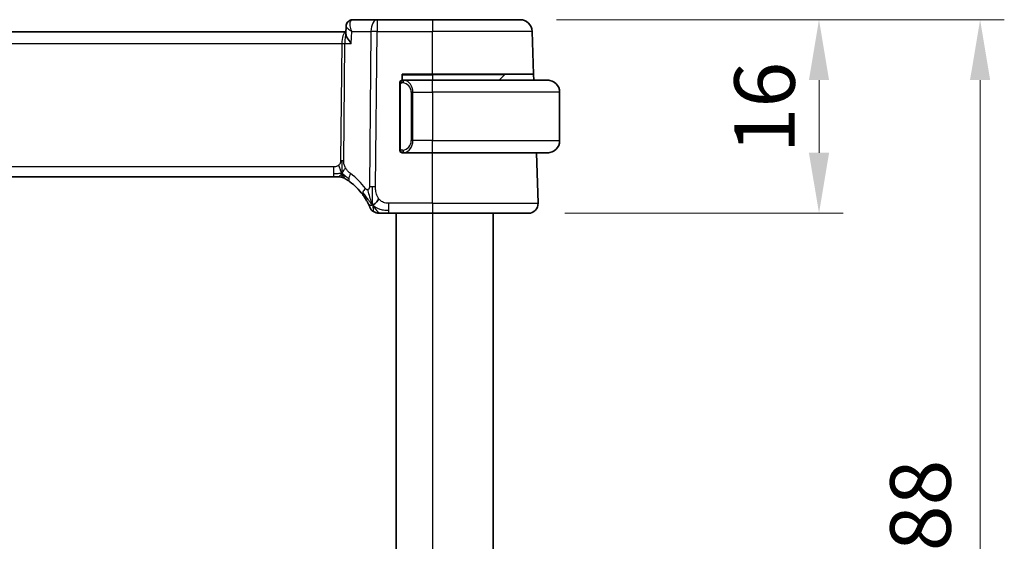
# Model space of a CAD drawing. Units: millimetres. Extents: x 29 to 3393, y 16 to 578.
# Drawn here: x 1196 to 1277, y 399 to 442 of the extents above; entities that cross this region are included whole.
import ezdxf

# ---------------------------------------------------------------- set-up
doc = ezdxf.new("R2010")
doc.units = ezdxf.units.MM
doc.header["$LTSCALE"] = 2
doc.layers.get('Defpoints').update_dxf_attribs({"lineweight": 25})
for name, color, linetype, lineweight in [('Dimension (ISO)', 7, 'Continuous', 18), ('Visible (ISO)', 7, 'Continuous', 35), ('Visible Narrow (ISO)', 7, 'Continuous', 25)]:
    doc.layers.add(name, color=color, linetype=linetype, lineweight=lineweight)
doc.styles.add('Note Text (TK)', font='txt')
doc.dimstyles.new('Default - Method 1b (TK)', dxfattribs={"dimscale": 2, "dimtxt": 2.5, "dimasz": 2.5, "dimexe": 1, "dimexo": 1.5, "dimgap": 1, "dimtad": 1, "dimtoh": 1, "dimrnd": 1e-08, "dimdsep": 46, "dimtxsty": 'Note Text (TK)', "dimcen": 0.09, "dimdle": 5, "dimclrd": 100, "dimclre": 100, "dimclrt": 7, "dimadec": 1, "dimazin": 1, "dimtfac": 1, "dimtmove": 0, "dimatfit": 3, "dimfxl": 1, "dimtolj": 1, "dimlwd": -1, "dimlwe": -1, "dimarcsym": 0})

# ---------------------------------------------------------------- blocks, each defined once
blk = doc.blocks.new('*D27')
at = {"layer": 'Defpoints', "color": 0}
for p in [(1237.076, 442.211), (1275.076, 442.211), (1237.076, 354.211)]:
    blk.add_point(p, dxfattribs=at)
at = {"layer": 'Dimension (ISO)', "color": 100}
for p, q in [((1240.076, 442.211), (1277.076, 442.211)), ((1275.076, 359.211), (1275.076, 437.211)), ((1240.076, 354.211), (1277.076, 354.211))]:
    blk.add_line(p, q, dxfattribs=at)
for points in [[(1274.242, 437.211), (1275.909, 437.211), (1275.076, 442.211)], [(1274.242, 359.211), (1275.909, 359.211), (1275.076, 354.211)]]:
    blk.add_solid(points, dxfattribs=at)
at = {"layer": 'Dimension (ISO)', "color": 7, "insert": (1270.15, 391.449), "char_height": 5, "attachment_point": 4, "rotation": 90, "style": 'Note Text (TK)'}
blk.add_mtext('\\A1;※88', dxfattribs=at)
blk = doc.blocks.new('*D28')
at = {"layer": 'Defpoints', "color": 0}
for p in [(1237.076, 442.211), (1237.772, 426.211), (1261.772, 426.211)]:
    blk.add_point(p, dxfattribs=at)
at = {"layer": 'Dimension (ISO)', "color": 100}
for p, q in [((1240.076, 442.211), (1263.772, 442.211)), ((1261.772, 437.211), (1261.772, 431.211)), ((1240.772, 426.211), (1263.772, 426.211))]:
    blk.add_line(p, q, dxfattribs=at)
for points in [[(1260.938, 437.211), (1262.605, 437.211), (1261.772, 442.211)], [(1260.938, 431.211), (1262.605, 431.211), (1261.772, 426.211)]]:
    blk.add_solid(points, dxfattribs=at)
at = {"layer": 'Dimension (ISO)', "color": 7, "insert": (1257.272, 431.157), "char_height": 5, "attachment_point": 4, "rotation": 90, "style": 'Note Text (TK)'}
blk.add_mtext('\\A1;16', dxfattribs=at)

msp = doc.modelspace()

# ---------------------------------------------------------------- linework, layer by layer
at = {"layer": 'Visible (ISO)'}
for p, q in [((1222.6902, 441.0859), (1222.7137, 441.6644)), ((1225.2724, 442.2106), (1223.2654, 442.2106)), ((1229.8501, 442.2106), (1225.2724, 442.2106)), ((1229.8501, 442.2106), (1237.0757, 442.2106)), ((1222.6953, 441.2106), (1142.0361, 441.2106)), ((1238.1985, 437.7106), (1238.0751, 441.2455)), ((1227.3501, 437.2106), (1227.3501, 437.7106)), ((1227.3501, 437.7106), (1229.8501, 437.7106)), ((1238.1985, 437.7106), (1229.8501, 437.7106)), ((1235.7916, 437.652), (1235.3501, 437.2106)), ((1238.1985, 437.7106), (1238.216, 437.2106)), ((1227.1501, 436.8364), (1227.1501, 431.5848)), ((1229.8501, 437.2106), (1227.4442, 437.2106)), ((1229.8501, 437.2106), (1239.3501, 437.2106)), ((1228.1322, 436.6959), (1228.1322, 436.6965)), ((1240.3501, 436.2106), (1240.3501, 432.2106)), ((1227.4466, 431.2106), (1229.8501, 431.2106)), ((1239.3501, 431.2106), (1229.8501, 431.2106)), ((1238.5712, 427.0385), (1238.4255, 431.2106)), ((1143.0271, 429.2106), (1221.6732, 429.2106)), ((1222.0267, 429.2106), (1221.6732, 429.2106)), ((1222.1731, 429.2106), (1222.0267, 429.2106)), ((1226.2524, 426.2106), (1229.8501, 426.2106)), ((1226.8501, 426.2106), (1226.8501, 370.2106)), ((1237.7717, 426.2106), (1229.8501, 426.2106)), ((1234.8501, 426.2106), (1234.8501, 370.2106))]:
    msp.add_line(p, q, dxfattribs=at)
for centre, radius, start, end in [((1237.0757, 441.2106), 1, 2, 90), ((1235.933, 437.5106), 0.2, 90, 135), ((1227.3501, 437.0106), 0.2, 135, 180), ((1227.3501, 437.0106), 0.2, 90, 135), ((1239.3501, 436.2106), 1, 0, 90), ((1239.3501, 432.2106), 1, 270, 0), ((1227.3501, 431.4106), 0.2, 180, 225), ((1227.3501, 431.4106), 0.2, 225, 270), ((1222.1731, 428.4106), 0.8, 74.88599, 90), ((1222.1731, 428.4106), 0.8, 59.77198, 74.88599), ((1220.0587, 424.7817), 5, 36.450803, 53.746047), ((1237.7717, 427.0106), 0.8, 270, 2), ((1225.4133, 427.0106), 0.8, 202.600082, 236.300041), ((1225.4133, 427.0106), 0.8, 236.300041, 270)]:
    msp.add_arc(centre, radius, start, end, dxfattribs=at)
for points, knots in [([(1222.7137, 441.6683), (1222.7157, 441.7239), (1222.726, 441.782), (1222.7645, 441.893), (1222.7935, 441.9471), (1222.8515, 442.0225), (1222.8761, 442.0486), (1222.9029, 442.072)], [0, 0, 0, 0, 0.01800822, 0.01800822, 0.036481216, 0.036481216, 0.047578405, 0.047578405, 0.047578405, 0.047578405]), ([(1222.9029, 442.072), (1222.9475, 442.1109), (1223.0003, 442.1444), (1223.1116, 442.191), (1223.1712, 442.2054), (1223.2422, 442.2102), (1223.2538, 442.2106), (1223.2654, 442.2106)], [0.000026351, 0.000026351, 0.000026351, 0.000026351, 0.019129415, 0.019129415, 0.037643577, 0.037643577, 0.0412634, 0.0412634, 0.0412634, 0.0412634]), ([(1223.1408, 440.2455), (1223.1399, 440.2466), (1223.139, 440.2477), (1223.0032, 440.4173), (1222.89, 440.5799), (1222.7703, 440.7969), (1222.7377, 440.8683), (1222.6982, 440.9904), (1222.6884, 441.0425), (1222.6902, 441.0859)], [-0.1341179, -0.1341179, -0.1341179, -0.1341179, -0.13368234, -0.13368234, -0.06824403, -0.06824403, -0.03397994, -0.03397994, -0.00387786, -0.00387786, -0.00387786, -0.00387786]), ([(1227.1501, 437.0106), (1227.1501, 437.0106), (1227.1501, 437.0106), (1227.1501, 437.01), (1227.1501, 437.0094), (1227.1501, 437.0082), (1227.1501, 437.0062), (1227.1501, 437.0041), (1227.1501, 437.0013), (1227.1501, 436.9976), (1227.1501, 436.9938), (1227.1501, 436.9891), (1227.1501, 436.9837), (1227.1501, 436.978), (1227.1501, 436.9716), (1227.1501, 436.9647)], [0, 0, 0, 0, 0.10026775, 0.10026775, 0.10026775, 0.19847065, 0.19847065, 0.19847065, 0.29651622, 0.29651622, 0.29651622, 0.39628078, 0.39628078, 0.39628078, 0.5, 0.5, 0.5, 0.5]), ([(1227.1501, 436.9647), (1227.1501, 436.9528), (1227.1501, 436.9389), (1227.1501, 436.9241), (1227.1501, 436.9097), (1227.1501, 436.8946), (1227.1501, 436.8795), (1227.1501, 436.8777), (1227.1501, 436.8759), (1227.1501, 436.8741), (1227.1501, 436.8611), (1227.1501, 436.8483), (1227.1501, 436.8364)], [0.5, 0.5, 0.5, 0.5, 0.6699894, 0.6699894, 0.6699894, 0.83656608, 0.83656608, 0.83656608, 0.85622576, 0.85622576, 0.85622576, 1, 1, 1, 1]), ([(1227.4175, 437.2106), (1227.4113, 437.2106), (1227.4045, 437.2106), (1227.3978, 437.2106), (1227.3916, 437.2106), (1227.3854, 437.2106), (1227.38, 437.2106), (1227.3746, 437.2106), (1227.37, 437.2106), (1227.3662, 437.2106), (1227.3619, 437.2106), (1227.3585, 437.2106), (1227.3558, 437.2106), (1227.3516, 437.2106), (1227.3507, 437.2106), (1227.3501, 437.2106)], [0.25827312, 0.25827312, 0.25827312, 0.25827312, 0.39314391, 0.39314391, 0.39314391, 0.51690147, 0.51690147, 0.51690147, 0.64201572, 0.64201572, 0.64201572, 0.78266988, 0.78266988, 0.78266988, 1, 1, 1, 1]), ([(1227.4442, 437.2106), (1227.4427, 437.2106), (1227.4407, 437.2106), (1227.4383, 437.2106), (1227.4329, 437.2106), (1227.4257, 437.2106), (1227.4175, 437.2106)], [0.00000016, 0.00000016, 0.00000016, 0.00000016, 0.07789573, 0.07789573, 0.07789573, 0.25827312, 0.25827312, 0.25827312, 0.25827312]), ([(1239.483, 437.2017), (1239.4789, 437.2023), (1239.4655, 437.2041), (1239.4484, 437.2058), (1239.4376, 437.2068), (1239.4254, 437.2078), (1239.4132, 437.2086), (1239.4006, 437.2094), (1239.3879, 437.21), (1239.3773, 437.2102), (1239.3772, 437.2102), (1239.3772, 437.2102), (1239.3772, 437.2102)], [0, 0, 0, 0, 0.32158277, 0.32158277, 0.32158277, 0.52551233, 0.52551233, 0.52551233, 0.73736223, 0.73736223, 0.73736223, 0.73790819, 0.73790819, 0.73790819, 0.73790819]), ([(1227.1501, 431.5848), (1227.1501, 431.5791), (1227.1501, 431.5732), (1227.1501, 431.5672), (1227.1501, 431.5612), (1227.1501, 431.555), (1227.1501, 431.5486), (1227.1501, 431.5423), (1227.1501, 431.5358), (1227.1501, 431.5292), (1227.1501, 431.5227), (1227.1501, 431.5161), (1227.1501, 431.5096), (1227.1501, 431.5031), (1227.1501, 431.4967), (1227.1501, 431.4906), (1227.1501, 431.4844), (1227.1501, 431.4785), (1227.1501, 431.473), (1227.1501, 431.4672), (1227.1501, 431.4619), (1227.1501, 431.4569)], [0, 0, 0, 0, 0.07187067, 0.07187067, 0.07187067, 0.14250295, 0.14250295, 0.14250295, 0.21256871, 0.21256871, 0.21256871, 0.28268769, 0.28268769, 0.28268769, 0.35348445, 0.35348445, 0.35348445, 0.42564648, 0.42564648, 0.42564648, 0.5, 0.5, 0.5, 0.5]), ([(1227.1501, 431.4569), (1227.1501, 431.451), (1227.1501, 431.4456), (1227.1501, 431.4406), (1227.1501, 431.4357), (1227.1501, 431.4314), (1227.1501, 431.4277), (1227.1501, 431.424), (1227.1501, 431.4209), (1227.1501, 431.4185), (1227.1501, 431.4161), (1227.1501, 431.4144), (1227.1501, 431.4132), (1227.1501, 431.4129), (1227.1501, 431.4127), (1227.1501, 431.4125), (1227.1501, 431.4117), (1227.1501, 431.4112), (1227.1501, 431.4109), (1227.1501, 431.4106), (1227.1501, 431.4106), (1227.1501, 431.4106)], [0.5, 0.5, 0.5, 0.5, 0.58502424, 0.58502424, 0.58502424, 0.66947181, 0.66947181, 0.66947181, 0.75324782, 0.75324782, 0.75324782, 0.83626522, 0.83626522, 0.83626522, 0.85443497, 0.85443497, 0.85443497, 0.91835525, 0.91835525, 0.91835525, 1, 1, 1, 1]), ([(1227.3501, 431.2106), (1227.3506, 431.2106), (1227.3512, 431.2106), (1227.3544, 431.2106), (1227.3564, 431.2106), (1227.3591, 431.2106), (1227.3624, 431.2106), (1227.3653, 431.2106), (1227.3686, 431.2106), (1227.3726, 431.2106), (1227.3764, 431.2106), (1227.3808, 431.2106), (1227.3856, 431.2106), (1227.3904, 431.2106), (1227.3957, 431.2106), (1227.401, 431.2106), (1227.4067, 431.2106), (1227.4123, 431.2106), (1227.4175, 431.2106)], [0, 0, 0, 0, 0.19035453, 0.19035453, 0.19035453, 0.31386322, 0.31386322, 0.31386322, 0.42140608, 0.42140608, 0.42140608, 0.52396797, 0.52396797, 0.52396797, 0.62813475, 0.62813475, 0.62813475, 0.74172688, 0.74172688, 0.74172688, 0.74172688]), ([(1227.4175, 431.2106), (1227.4229, 431.2106), (1227.4279, 431.2106), (1227.4322, 431.2106), (1227.4373, 431.2106), (1227.4415, 431.2106), (1227.4442, 431.2106)], [0.74172688, 0.74172688, 0.74172688, 0.74172688, 0.86054632, 0.86054632, 0.86054632, 1, 1, 1, 1]), ([(1239.3501, 431.2106), (1239.3514, 431.2106), (1239.3536, 431.2106), (1239.3565, 431.2106), (1239.3626, 431.2107), (1239.3717, 431.2108), (1239.3824, 431.2111), (1239.3904, 431.2114), (1239.3992, 431.2118), (1239.4081, 431.2123), (1239.4166, 431.2128), (1239.4252, 431.2134), (1239.4334, 431.2141), (1239.4424, 431.2148), (1239.4509, 431.2157), (1239.4583, 431.2165), (1239.4706, 431.2178), (1239.4797, 431.219), (1239.483, 431.2195)], [0.00000014, 0.00000014, 0.00000014, 0.00000014, 0.09424462, 0.09424462, 0.09424462, 0.29608497, 0.29608497, 0.29608497, 0.44613462, 0.44613462, 0.44613462, 0.58843853, 0.58843853, 0.58843853, 0.74422937, 0.74422937, 0.74422937, 1, 1, 1, 1]), ([(1222.5759, 429.1018), (1222.5759, 429.1018), (1222.5761, 429.1017), (1222.5777, 429.1008), (1222.5793, 429.0998), (1222.5824, 429.098), (1222.5871, 429.0952), (1222.5918, 429.0925), (1222.598, 429.0888), (1222.6069, 429.0836), (1222.6158, 429.0783), (1222.6274, 429.0714), (1222.6419, 429.0627), (1222.6439, 429.0615), (1222.646, 429.0602), (1222.6481, 429.0589), (1222.6616, 429.0508), (1222.6764, 429.0417), (1222.6922, 429.0319)], [0, 0, 0, 0, 0.09965383, 0.09965383, 0.09965383, 0.19933289, 0.19933289, 0.19933289, 0.29895179, 0.29895179, 0.29895179, 0.39842568, 0.39842568, 0.39842568, 0.41227851, 0.41227851, 0.41227851, 0.5, 0.5, 0.5, 0.5]), ([(1222.6922, 429.0319), (1222.7105, 429.0206), (1222.7295, 429.0086), (1222.7509, 428.995), (1222.7718, 428.9816), (1222.795, 428.9666), (1222.8186, 428.951), (1222.842, 428.9355), (1222.8658, 428.9194), (1222.8892, 428.9034), (1222.9126, 428.8873), (1222.9356, 428.8712), (1222.9569, 428.856), (1222.9784, 428.8407), (1222.9982, 428.8264), (1223.0155, 428.8137)], [0.5, 0.5, 0.5, 0.5, 0.60177456, 0.60177456, 0.60177456, 0.70174317, 0.70174317, 0.70174317, 0.80092957, 0.80092957, 0.80092957, 0.90020701, 0.90020701, 0.90020701, 1, 1, 1, 1]), ([(1224.0805, 427.7523), (1224.1121, 427.7095), (1224.1434, 427.6658), (1224.1751, 427.6197), (1224.2069, 427.5737), (1224.239, 427.5254), (1224.2708, 427.4756), (1224.3027, 427.4259), (1224.3341, 427.3748), (1224.3647, 427.323), (1224.3953, 427.2711), (1224.4251, 427.2185), (1224.4528, 427.1673), (1224.4615, 427.1514), (1224.4699, 427.1356), (1224.4782, 427.12), (1224.4966, 427.0852), (1224.5137, 427.0518), (1224.5295, 427.0202)], [0, 0, 0, 0, 0.09987821, 0.09987821, 0.09987821, 0.19975804, 0.19975804, 0.19975804, 0.29963126, 0.29963126, 0.29963126, 0.39948964, 0.39948964, 0.39948964, 0.4305797, 0.4305797, 0.4305797, 0.5, 0.5, 0.5, 0.5]), ([(1224.5295, 427.0202), (1224.5525, 426.9744), (1224.5732, 426.9313), (1224.591, 426.8931), (1224.6086, 426.8554), (1224.6233, 426.8225), (1224.635, 426.7959), (1224.6467, 426.7694), (1224.6554, 426.7491), (1224.6614, 426.7347), (1224.6661, 426.7238), (1224.6692, 426.7163), (1224.6712, 426.7115), (1224.6719, 426.7099), (1224.6724, 426.7087), (1224.6728, 426.7076), (1224.6746, 426.7033), (1224.6747, 426.7032), (1224.6747, 426.7032)], [0.5, 0.5, 0.5, 0.5, 0.60086605, 0.60086605, 0.60086605, 0.70052835, 0.70052835, 0.70052835, 0.79991107, 0.79991107, 0.79991107, 0.87570481, 0.87570481, 0.87570481, 0.89986302, 0.89986302, 0.89986302, 1, 1, 1, 1]), ([(1225.4133, 426.2106), (1225.4134, 426.2106), (1225.4135, 426.2106), (1225.4163, 426.2106), (1225.419, 426.2106), (1225.4244, 426.2106), (1225.4336, 426.2106), (1225.4429, 426.2106), (1225.456, 426.2106), (1225.4739, 426.2106), (1225.4917, 426.2106), (1225.5142, 426.2106), (1225.5406, 426.2106), (1225.5669, 426.2106), (1225.597, 426.2106), (1225.6307, 426.2106)], [0, 0, 0, 0, 0.09999336, 0.09999336, 0.09999336, 0.19998, 0.19998, 0.19998, 0.29996996, 0.29996996, 0.29996996, 0.39997327, 0.39997327, 0.39997327, 0.5, 0.5, 0.5, 0.5]), ([(1225.6307, 426.2106), (1225.6645, 426.2106), (1225.7021, 426.2106), (1225.7419, 426.2106), (1225.7817, 426.2106), (1225.8236, 426.2106), (1225.8662, 426.2106), (1225.9088, 426.2106), (1225.9521, 426.2106), (1225.996, 426.2106), (1226.04, 426.2106), (1226.0845, 426.2106), (1226.1274, 426.2106), (1226.1566, 426.2106), (1226.1849, 426.2106), (1226.2128, 426.2106), (1226.2261, 426.2106), (1226.2392, 426.2106), (1226.2524, 426.2106)], [0.5, 0.5, 0.5, 0.5, 0.59996103, 0.59996103, 0.59996103, 0.69986345, 0.69986345, 0.69986345, 0.79978731, 0.79978731, 0.79978731, 0.89981262, 0.89981262, 0.89981262, 0.96768884, 0.96768884, 0.96768884, 1, 1, 1, 1])]:
    msp.add_open_spline(points, degree=3, knots=knots, dxfattribs=at)
for points in [[(1222.7137, 441.6685), (1222.7138, 441.6706), (1222.7139, 441.6728), (1222.714, 441.675)], [(1224.9148, 426.8887), (1224.8829, 426.9528), (1224.8533, 427.0185), (1224.8236, 427.0942)], [(1224.9148, 426.8887), (1224.9548, 426.9045), (1225.0377, 426.9485), (1225.1799, 427.0653), (1225.3261, 427.2766), (1225.4169, 427.4084)]]:
    msp.add_open_spline(points, degree=3, dxfattribs=at)
at = {"layer": 'Visible Narrow (ISO)'}
for p, q in [((1222.7454, 441.5905), (1222.7455, 441.5911)), ((1225.2724, 442.2106), (1225.2724, 441.2455)), ((1229.8501, 442.2106), (1229.8501, 441.2455)), ((1223.1408, 440.2455), (1223.1814, 441.2455)), ((1223.1814, 441.2455), (1224.7582, 441.2455)), ((1224.7582, 441.2455), (1224.6338, 428.3877)), ((1225.148, 428.3877), (1225.2724, 441.2455)), ((1225.2724, 441.2455), (1229.8501, 441.2455)), ((1238.0751, 441.2455), (1229.8501, 441.2455)), ((1229.8501, 437.7106), (1229.8501, 441.2455)), ((1142.3528, 440.2455), (1222.3475, 440.2455)), ((1222.3475, 440.2455), (1222.2539, 430.5759)), ((1222.4072, 440.728), (1222.4074, 440.728)), ((1222.511, 430.5759), (1222.6046, 440.2455)), ((1222.6046, 440.2455), (1223.1408, 440.2455)), ((1227.3501, 437.652), (1229.8501, 437.652)), ((1229.8501, 437.652), (1229.8501, 437.7106)), ((1235.7916, 437.652), (1229.8501, 437.652)), ((1229.8501, 437.652), (1229.8501, 437.2106)), ((1227.1501, 436.8364), (1227.1654, 436.8364)), ((1227.1654, 436.8364), (1227.2087, 436.8364)), ((1227.2087, 431.5848), (1227.2087, 436.8364)), ((1228.0185, 436.892), (1228.0185, 436.8919)), ((1229.8501, 436.2106), (1229.8501, 437.2106)), ((1228.233, 436.2106), (1228.0916, 436.2106)), ((1228.0916, 436.2106), (1228.0916, 432.2106)), ((1228.233, 432.2106), (1228.233, 436.2106)), ((1228.233, 436.2106), (1229.8501, 436.2106)), ((1229.8501, 436.2106), (1229.8501, 432.2106)), ((1240.3501, 436.2106), (1229.8501, 436.2106)), ((1228.233, 432.2106), (1228.0916, 432.2106)), ((1229.8501, 432.2106), (1228.233, 432.2106)), ((1229.8501, 431.2106), (1229.8501, 432.2106)), ((1229.8501, 432.2106), (1240.3501, 432.2106)), ((1227.1654, 431.5848), (1227.1501, 431.5848)), ((1227.2087, 431.5848), (1227.1654, 431.5848)), ((1229.8501, 427.0385), (1229.8501, 431.2106)), ((1221.6732, 430.0385), (1143.0271, 430.0385)), ((1221.6732, 430.0385), (1221.6732, 429.4549)), ((1221.6732, 429.4549), (1221.6732, 429.2106)), ((1226.2524, 426.4549), (1226.2524, 427.0385)), ((1229.8501, 427.0385), (1226.2524, 427.0385)), ((1229.8501, 427.0385), (1229.8501, 426.2106)), ((1229.8501, 427.0385), (1238.5712, 427.0385)), ((1226.2524, 426.2106), (1226.2524, 426.4549)), ((1229.8501, 426.2106), (1229.8501, 370.2106))]:
    msp.add_line(p, q, dxfattribs=at)
for centre, radius, start, end in [((1227.2916, 436.2106), 0.8, 0, 82.364618), ((1227.2916, 432.2106), 0.8, 277.635382, 0), ((1219.6473, 424.8096), 5.8, 36.450803, 53.746047)]:
    msp.add_arc(centre, radius, start, end, dxfattribs=at)
for centre, major_axis, ratio, start_param, end_param in [((1223.2325, 441.6962), (-0.3286, 0.3769), 0.9367626, 0.0037255, 0.0487316), ((1223.2325, 441.6962), (-0.3286, 0.3769), 0.9367626, 5.6608525, 6.2863883), ((1223.2465, 441.1917), (0.0224, 1.0189), 0.3894742, 0.0085986, 0.2465207), ((1225.2724, 441.2106), (0, 1), 0.5144958, 0, 1.5358897), ((1222.7627, 440.2106), (0, -1), 0.4154759, 3.3059921, 4.6774824), ((1222.7627, 440.2106), (0, 1), 0.1582281, 0.4716091, 1.5358897), ((1225.2724, 441.2106), (1, -0.0097), 0.0348979, 1.5711339, 2.1112159), ((1222.3475, 440.2629), (0.5, -0.0048), 0.0348979, 4.7127265, 5.2528086), ((1227.5393, 437.0035), (-0.0266, -0.1982), 0.7039511, 4.0681273, 4.8064799), ((1227.5393, 437.0035), (0.0266, 0.1982), 0.7039511, 0.1881819, 0.9265346), ((1227.433, 436.2106), (0, 1), 0.8, 4.712389, 6.1499228), ((1227.433, 432.2106), (0, 1), 0.8, 3.2748552, 4.712389), ((1227.5393, 431.4177), (0.0266, -0.1982), 0.7039511, 4.618298, 5.3566507), ((1227.5393, 431.4177), (0.0266, -0.1982), 0.7039511, 5.3566507, 6.0950034), ((1222.2539, 430.5934), (0.5, -0.0048), 0.0348979, 4.7127265, 4.9827676), ((1222.2539, 430.5934), (0.5, -0.0048), 0.0348979, 4.9827676, 5.2528086), ((1223.4886, 429.4588), (-0.4731, -0.6451), 0.4528574, 4.9919425, 5.6375639), ((1223.4886, 429.4588), (-0.4731, -0.6451), 0.4528574, 5.6375639, 6.2831853), ((1224.724, 428.2276), (-0.6435, -0.4753), 0.3627278, 5.6996551, 6.2831853), ((1224.724, 428.2276), (0.6435, 0.4753), 0.3627278, 1.9745322, 2.5580624), ((1225.148, 428.3528), (1, -0.0097), 0.0348979, 1.8411749, 2.1112159), ((1225.148, 428.3528), (1, -0.0097), 0.0348979, 1.5711339, 1.8411749)]:
    msp.add_ellipse(centre, major_axis=major_axis, ratio=ratio, start_param=start_param, end_param=end_param, dxfattribs=at)
for points, knots in [([(1222.7137, 441.6683), (1222.7128, 441.6434), (1222.7427, 441.5836), (1222.8834, 441.4437), (1223.049, 441.3269), (1223.1782, 441.2475), (1223.1798, 441.2465), (1223.1814, 441.2455)], [-0.065835048, -0.065835048, -0.065835048, -0.065835048, -0.048070464, -0.032046976, 0, 0, 0.000399157, 0.000399157, 0.000399157, 0.000399157]), ([(1223.1814, 441.2455), (1223.1806, 441.2474), (1223.1799, 441.2493), (1223.1185, 441.4042), (1223.054, 441.6336), (1223.0348, 441.9729), (1223.0915, 442.1327), (1223.1713, 442.1819)], [-0.000399157, -0.000399157, -0.000399157, -0.000399157, 0, 0, 0.032046976, 0.048070464, 0.08011744, 0.08011744, 0.08011744, 0.08011744]), ([(1227.2087, 436.8364), (1227.2087, 436.8544), (1227.2088, 436.8731), (1227.2117, 436.8904), (1227.2145, 436.9075), (1227.2201, 436.9233), (1227.2284, 436.9373), (1227.2373, 436.9523), (1227.2493, 436.9651), (1227.2618, 436.9747)], [0, 0, 0, 0, 0.16464555, 0.16464555, 0.16464555, 0.3268563, 0.3268563, 0.3268563, 0.5, 0.5, 0.5, 0.5]), ([(1227.2618, 436.9747), (1227.2698, 436.9807), (1227.2784, 436.986), (1227.2878, 436.9903), (1227.2968, 436.9946), (1227.3065, 436.9981), (1227.3167, 437.0007), (1227.3262, 437.0032), (1227.3358, 437.0048), (1227.3452, 437.0056), (1227.3547, 437.0065), (1227.3639, 437.0065), (1227.3727, 437.006), (1227.3816, 437.0056), (1227.39, 437.0046), (1227.3978, 437.0035)], [0.5, 0.5, 0.5, 0.5, 0.60524772, 0.60524772, 0.60524772, 0.707891, 0.707891, 0.707891, 0.80414857, 0.80414857, 0.80414857, 0.90207429, 0.90207429, 0.90207429, 1, 1, 1, 1]), ([(1227.5393, 437.2017), (1227.536, 437.2023), (1227.5255, 437.2041), (1227.5128, 437.2058), (1227.5047, 437.2068), (1227.4956, 437.2078), (1227.4869, 437.2086), (1227.4779, 437.2094), (1227.4693, 437.21), (1227.4621, 437.2102), (1227.4531, 437.2106), (1227.4465, 437.2106), (1227.4442, 437.2106)], [0, 0, 0, 0, 0.3215828, 0.3215828, 0.3215828, 0.5255123, 0.5255123, 0.5255123, 0.7373622, 0.7373622, 0.7373622, 1, 1, 1, 1]), ([(1227.2623, 431.4465), (1227.2567, 431.4508), (1227.2513, 431.4557), (1227.2462, 431.461), (1227.2413, 431.4662), (1227.2367, 431.4719), (1227.2326, 431.478), (1227.2285, 431.484), (1227.2249, 431.4903), (1227.222, 431.4969), (1227.219, 431.5035), (1227.2166, 431.5103), (1227.2147, 431.5171), (1227.213, 431.5234), (1227.2118, 431.5297), (1227.2109, 431.5363), (1227.2099, 431.5441), (1227.2092, 431.5528), (1227.209, 431.5613), (1227.2087, 431.5691), (1227.2087, 431.5768), (1227.2087, 431.5848)], [0.5, 0.5, 0.5, 0.5, 0.57172447, 0.57172447, 0.57172447, 0.6426242, 0.6426242, 0.6426242, 0.71336021, 0.71336021, 0.71336021, 0.78457822, 0.78457822, 0.78457822, 0.85049403, 0.85049403, 0.85049403, 0.92879556, 0.92879556, 0.92879556, 1, 1, 1, 1]), ([(1227.3978, 431.4177), (1227.3922, 431.4169), (1227.3865, 431.4162), (1227.3806, 431.4157), (1227.3746, 431.4152), (1227.3684, 431.4149), (1227.3618, 431.4149), (1227.3553, 431.415), (1227.3484, 431.4154), (1227.3414, 431.4162), (1227.3344, 431.417), (1227.3273, 431.4182), (1227.3203, 431.4198), (1227.3132, 431.4215), (1227.3062, 431.4235), (1227.2995, 431.426), (1227.2928, 431.4285), (1227.2863, 431.4315), (1227.2801, 431.4349), (1227.2739, 431.4383), (1227.2679, 431.4422), (1227.2623, 431.4465)], [0, 0, 0, 0, 0.071275, 0.071275, 0.071275, 0.14246065, 0.14246065, 0.14246065, 0.21364074, 0.21364074, 0.21364074, 0.28489899, 0.28489899, 0.28489899, 0.35632005, 0.35632005, 0.35632005, 0.42799051, 0.42799051, 0.42799051, 0.5, 0.5, 0.5, 0.5]), ([(1227.4442, 431.2106), (1227.445, 431.2106), (1227.4464, 431.2106), (1227.4482, 431.2106), (1227.4521, 431.2107), (1227.4583, 431.2108), (1227.4656, 431.2111), (1227.4711, 431.2114), (1227.4771, 431.2118), (1227.4834, 431.2123), (1227.4893, 431.2128), (1227.4956, 431.2134), (1227.5016, 431.2141), (1227.5083, 431.2148), (1227.5147, 431.2157), (1227.5203, 431.2165), (1227.5295, 431.2178), (1227.5367, 431.219), (1227.5393, 431.2195)], [0.00000014, 0.00000014, 0.00000014, 0.00000014, 0.09424462, 0.09424462, 0.09424462, 0.29608497, 0.29608497, 0.29608497, 0.44613462, 0.44613462, 0.44613462, 0.58843853, 0.58843853, 0.58843853, 0.74422937, 0.74422937, 0.74422937, 1, 1, 1, 1]), ([(1222.2539, 430.5759), (1222.2537, 430.5499), (1222.2533, 430.5234), (1222.251, 430.4957), (1222.2488, 430.4682), (1222.2446, 430.4396), (1222.2377, 430.4113), (1222.2308, 430.3829), (1222.2212, 430.3549), (1222.2084, 430.3278), (1222.1956, 430.3003), (1222.1794, 430.2737), (1222.1606, 430.2486), (1222.1414, 430.2229), (1222.1193, 430.1988), (1222.0958, 430.1773)], [0, 0, 0, 0, 0.09956498, 0.09956498, 0.09956498, 0.19838025, 0.19838025, 0.19838025, 0.29739333, 0.29739333, 0.29739333, 0.39757117, 0.39757117, 0.39757117, 0.5, 0.5, 0.5, 0.5]), ([(1222.6692, 429.9593), (1222.6439, 430.0054), (1222.6217, 430.0505), (1222.6024, 430.0976), (1222.5834, 430.144), (1222.5672, 430.1924), (1222.5541, 430.2384), (1222.5409, 430.2847), (1222.5309, 430.3286), (1222.5243, 430.3694), (1222.5221, 430.3829), (1222.5203, 430.3961), (1222.5188, 430.4089), (1222.5157, 430.4351), (1222.5138, 430.4606), (1222.5126, 430.4842), (1222.5109, 430.5189), (1222.5108, 430.5496), (1222.511, 430.5759)], [0.5, 0.5, 0.5, 0.5, 0.60064191, 0.60064191, 0.60064191, 0.69981713, 0.69981713, 0.69981713, 0.79973515, 0.79973515, 0.79973515, 0.83278211, 0.83278211, 0.83278211, 0.90060184, 0.90060184, 0.90060184, 1, 1, 1, 1]), ([(1222.0958, 430.1773), (1222.0789, 430.162), (1222.0608, 430.1476), (1222.0414, 430.1343), (1222.0339, 430.1292), (1222.0262, 430.1242), (1222.0184, 430.1195), (1221.9908, 430.1027), (1221.9613, 430.0885), (1221.9317, 430.0772), (1221.9022, 430.0658), (1221.8725, 430.0573), (1221.8427, 430.0514), (1221.813, 430.0455), (1221.7833, 430.0421), (1221.7549, 430.0404), (1221.7264, 430.0386), (1221.6994, 430.0385), (1221.6732, 430.0385)], [0.5, 0.5, 0.5, 0.5, 0.57278907, 0.57278907, 0.57278907, 0.60104672, 0.60104672, 0.60104672, 0.70082692, 0.70082692, 0.70082692, 0.80056262, 0.80056262, 0.80056262, 0.90027869, 0.90027869, 0.90027869, 1, 1, 1, 1]), ([(1223.0772, 429.4867), (1223.0581, 429.5008), (1223.0376, 429.516), (1223.0125, 429.5367), (1222.9873, 429.5574), (1222.9573, 429.5837), (1222.9275, 429.6122), (1222.8977, 429.6407), (1222.8681, 429.6714), (1222.8389, 429.7061), (1222.8106, 429.7399), (1222.7827, 429.7774), (1222.7545, 429.8194), (1222.7243, 429.8643), (1222.6956, 429.9114), (1222.6692, 429.9593)], [0, 0, 0, 0, 0.09971266, 0.09971266, 0.09971266, 0.19952218, 0.19952218, 0.19952218, 0.29913595, 0.29913595, 0.29913595, 0.39615943, 0.39615943, 0.39615943, 0.5, 0.5, 0.5, 0.5]), ([(1224.5215, 428.1657), (1224.5136, 428.1625), (1224.5053, 428.1599), (1224.4967, 428.1579), (1224.4891, 428.1562), (1224.4815, 428.155), (1224.4739, 428.1544), (1224.4579, 428.1532), (1224.4421, 428.1546), (1224.4269, 428.1587), (1224.4117, 428.1628), (1224.3972, 428.1697), (1224.3838, 428.1788), (1224.3704, 428.188), (1224.3581, 428.1993), (1224.3465, 428.2124), (1224.3348, 428.2256), (1224.3238, 428.2404), (1224.3126, 428.2556)], [0.5, 0.5, 0.5, 0.5, 0.55381342, 0.55381342, 0.55381342, 0.60111033, 0.60111033, 0.60111033, 0.7008455, 0.7008455, 0.7008455, 0.80056247, 0.80056247, 0.80056247, 0.90027579, 0.90027579, 0.90027579, 1, 1, 1, 1]), ([(1224.6338, 428.3877), (1224.6336, 428.368), (1224.6334, 428.3479), (1224.6316, 428.3288), (1224.6299, 428.3101), (1224.6266, 428.2923), (1224.6212, 428.2757), (1224.6157, 428.2588), (1224.608, 428.243), (1224.5985, 428.2289), (1224.5887, 428.2142), (1224.5769, 428.2014), (1224.5643, 428.191), (1224.5596, 428.1872), (1224.5547, 428.1836), (1224.5498, 428.1805), (1224.541, 428.1747), (1224.5315, 428.1697), (1224.5215, 428.1657)], [0, 0, 0, 0, 0.09818867, 0.09818867, 0.09818867, 0.19440589, 0.19440589, 0.19440589, 0.29160224, 0.29160224, 0.29160224, 0.3930575, 0.3930575, 0.3930575, 0.43108719, 0.43108719, 0.43108719, 0.5, 0.5, 0.5, 0.5]), ([(1224.8236, 427.0942), (1224.8083, 427.1332), (1224.7478, 427.2972), (1224.6314, 427.6862), (1224.5441, 428.0334), (1224.5215, 428.1657)], [0.22002683, 0.22002683, 0.22002683, 0.22002683, 0.33333333, 0.66666667, 1, 1, 1, 1]), ([(1225.4169, 427.4084), (1225.3738, 427.4649), (1225.335, 427.5269), (1225.3017, 427.5922), (1225.2686, 427.6571), (1225.241, 427.7252), (1225.219, 427.7944), (1225.1971, 427.8634), (1225.1809, 427.9334), (1225.1698, 428.002), (1225.1598, 428.0634), (1225.1539, 428.1237), (1225.1508, 428.1818), (1225.1504, 428.1888), (1225.1501, 428.1958), (1225.1498, 428.2027), (1225.147, 428.2673), (1225.1474, 428.3292), (1225.148, 428.3877)], [0.5, 0.5, 0.5, 0.5, 0.60043488, 0.60043488, 0.60043488, 0.70029903, 0.70029903, 0.70029903, 0.80000418, 0.80000418, 0.80000418, 0.88920153, 0.88920153, 0.88920153, 0.89995027, 0.89995027, 0.89995027, 1, 1, 1, 1]), ([(1226.2524, 427.0385), (1226.1939, 427.0385), (1226.1348, 427.0387), (1226.0752, 427.0435), (1226.0157, 427.0482), (1225.9555, 427.0574), (1225.8962, 427.0735), (1225.837, 427.0896), (1225.7786, 427.1124), (1225.722, 427.1428), (1225.6654, 427.1732), (1225.6105, 427.2111), (1225.5592, 427.2557), (1225.5382, 427.274), (1225.5178, 427.2933), (1225.4981, 427.3138), (1225.4695, 427.3434), (1225.4424, 427.375), (1225.4169, 427.4084)], [0, 0, 0, 0, 0.09994961, 0.09994961, 0.09994961, 0.19989993, 0.19989993, 0.19989993, 0.29985178, 0.29985178, 0.29985178, 0.39980599, 0.39980599, 0.39980599, 0.4407116, 0.4407116, 0.4407116, 0.5, 0.5, 0.5, 0.5])]:
    msp.add_open_spline(points, degree=3, knots=knots, dxfattribs=at)
for points in [[(1227.2244, 437.1129), (1227.2106, 437.1038), (1227.1871, 437.0833), (1227.1579, 437.0286), (1227.1501, 436.9842), (1227.1501, 436.9647)], [(1227.2244, 437.1129), (1227.2118, 437.0952), (1227.1907, 437.0559), (1227.1666, 436.9527), (1227.1654, 436.8729), (1227.1654, 436.8364)], [(1227.2244, 437.1129), (1227.2237, 437.1181), (1227.2224, 437.1274), (1227.22, 437.1386), (1227.217, 437.1475), (1227.2125, 437.1525), (1227.2102, 437.1522), (1227.2087, 437.152)], [(1227.2244, 437.1129), (1227.2371, 437.1306), (1227.2653, 437.16), (1227.3369, 437.1984), (1227.3928, 437.2106), (1227.4175, 437.2106)], [(1227.2244, 437.1129), (1227.2327, 437.1183), (1227.2507, 437.1279), (1227.2854, 437.1392), (1227.3315, 437.1464), (1227.3906, 437.1468), (1227.4256, 437.1408), (1227.4437, 437.1375)], [(1227.2244, 437.1129), (1227.2256, 437.1042), (1227.2283, 437.0848), (1227.2391, 437.0345), (1227.2529, 436.9934), (1227.2618, 436.9747)], [(1227.2246, 431.3084), (1227.2107, 431.3175), (1227.1872, 431.3381), (1227.1579, 431.393), (1227.1501, 431.4374), (1227.1501, 431.4569)], [(1227.2246, 431.3084), (1227.2192, 431.316), (1227.2091, 431.3322), (1227.1959, 431.3608), (1227.1843, 431.3954), (1227.1747, 431.438), (1227.1679, 431.4884), (1227.1651, 431.5395), (1227.1654, 431.5691), (1227.1654, 431.5848)], [(1227.2246, 431.3084), (1227.224, 431.3041), (1227.2228, 431.2962), (1227.221, 431.2862), (1227.2186, 431.2778), (1227.2156, 431.2716), (1227.2115, 431.2688), (1227.2098, 431.269), (1227.2087, 431.2692)], [(1227.2246, 431.3084), (1227.2258, 431.3171), (1227.2285, 431.3363), (1227.2395, 431.3867), (1227.2533, 431.4277), (1227.2623, 431.4465)], [(1227.2246, 431.3084), (1227.2305, 431.3046), (1227.2431, 431.2975), (1227.265, 431.2883), (1227.2921, 431.2813), (1227.3253, 431.2762), (1227.365, 431.2742), (1227.4066, 431.2769), (1227.4308, 431.2813), (1227.4437, 431.2837)], [(1227.2246, 431.3084), (1227.2372, 431.2908), (1227.2652, 431.2613), (1227.3369, 431.2228), (1227.3928, 431.2106), (1227.4175, 431.2106)], [(1222.3674, 429.4874), (1222.368, 429.5217), (1222.3697, 429.598), (1222.3747, 429.7477), (1222.38, 429.9618), (1222.3849, 430.2804), (1222.3864, 430.4766), (1222.3873, 430.5753)], [(1222.3674, 429.4874), (1222.3468, 429.494), (1222.305, 429.5023), (1222.2278, 429.5023), (1222.1172, 429.4884), (1221.9276, 429.4574), (1221.7656, 429.4549), (1221.6732, 429.4549)], [(1222.3674, 429.4874), (1222.3423, 429.4547), (1222.291, 429.3946), (1222.188, 429.2747), (1222.0842, 429.2106), (1222.0267, 429.2106)], [(1222.3674, 429.4874), (1222.3438, 429.5357), (1222.2993, 429.6322), (1222.2229, 429.8565), (1222.1431, 430.0684), (1222.0958, 430.1773)], [(1222.3674, 429.4874), (1222.3668, 429.453), (1222.3661, 429.3918), (1222.3662, 429.315), (1222.3698, 429.2467), (1222.3769, 429.1886), (1222.3798, 429.1852), (1222.3817, 429.1829)], [(1222.3674, 429.4874), (1222.3925, 429.5201), (1222.4401, 429.5869), (1222.5198, 429.7415), (1222.6071, 429.8876), (1222.6692, 429.9593)], [(1222.3674, 429.4874), (1222.3881, 429.4808), (1222.4288, 429.4628), (1222.499, 429.4154), (1222.5907, 429.3413), (1222.7408, 429.2116), (1222.8706, 429.1184), (1222.9349, 429.0725)], [(1222.3674, 429.4874), (1222.3911, 429.4391), (1222.4397, 429.3485), (1222.529, 429.187), (1222.626, 429.0729), (1222.6922, 429.0319)], [(1224.9148, 426.8887), (1224.8773, 426.9232), (1224.806, 426.9958), (1224.6896, 427.1352), (1224.5412, 427.3322), (1224.3177, 427.6447), (1224.1752, 427.8498), (1224.092, 427.9596)], [(1224.9148, 426.8887), (1224.9113, 426.9366), (1224.9044, 427.0392), (1224.8939, 427.2385), (1224.8855, 427.5205), (1224.8782, 427.9612), (1224.8798, 428.2404), (1224.8812, 428.389)], [(1224.9148, 426.8887), (1224.8748, 426.8729), (1224.7968, 426.8542), (1224.6736, 426.8466), (1224.5693, 426.9408), (1224.5295, 427.0202)], [(1224.9148, 426.8887), (1224.9523, 426.8541), (1225.0306, 426.789), (1225.183, 426.6899), (1225.4042, 426.5814), (1225.7821, 426.4639), (1226.083, 426.4549), (1226.2524, 426.4549)], [(1224.9148, 426.8887), (1224.9632, 426.7915), (1225.0646, 426.62), (1225.3034, 426.3477), (1225.5218, 426.2106), (1225.6307, 426.2106)], [(1224.9148, 426.8887), (1224.9184, 426.8407), (1224.9258, 426.7519), (1224.9385, 426.6239), (1224.9536, 426.4917), (1224.9684, 426.3569), (1224.969, 426.3498), (1224.9694, 426.345)]]:
    msp.add_open_spline(points, degree=3, dxfattribs=at)

# ---------------------------------------------------------------- dimensions: what is measured, and where the dimension line sits
at = {"layer": 'Dimension (ISO)', "color": 100}
dim = msp.add_linear_dim(base=(1275.0757, 442.2106), p1=(1237.0757, 354.2106), p2=(1237.0757, 442.2106), angle=90, text='※<>', dimstyle='Default - Method 1b (TK)', override={"dimtoh": 0, "dimdec": 2, "dimtp": 0, "dimtm": 0, "dimtdec": 2, "dimtofl": 0, "dimatfit": 1}, dxfattribs=at)
dim.commit()
dim.dimension.update_dxf_attribs({"geometry": '*D27', "text_midpoint": (1275.0757, 398.2106), "dimtype": 160})
dim = msp.add_linear_dim(base=(1261.7717, 426.2106), p1=(1237.0757, 442.2106), p2=(1237.7717, 426.2106), angle=90, dimstyle='Default - Method 1b (TK)', override={"dimtoh": 0, "dimdec": 2, "dimtp": 0, "dimtm": 0, "dimtdec": 2, "dimtofl": 0, "dimatfit": 1}, dxfattribs=at)
dim.commit()
dim.dimension.update_dxf_attribs({"geometry": '*D28', "text_midpoint": (1261.7717, 434.2106), "dimtype": 160})

doc.saveas('drawing.dxf')
